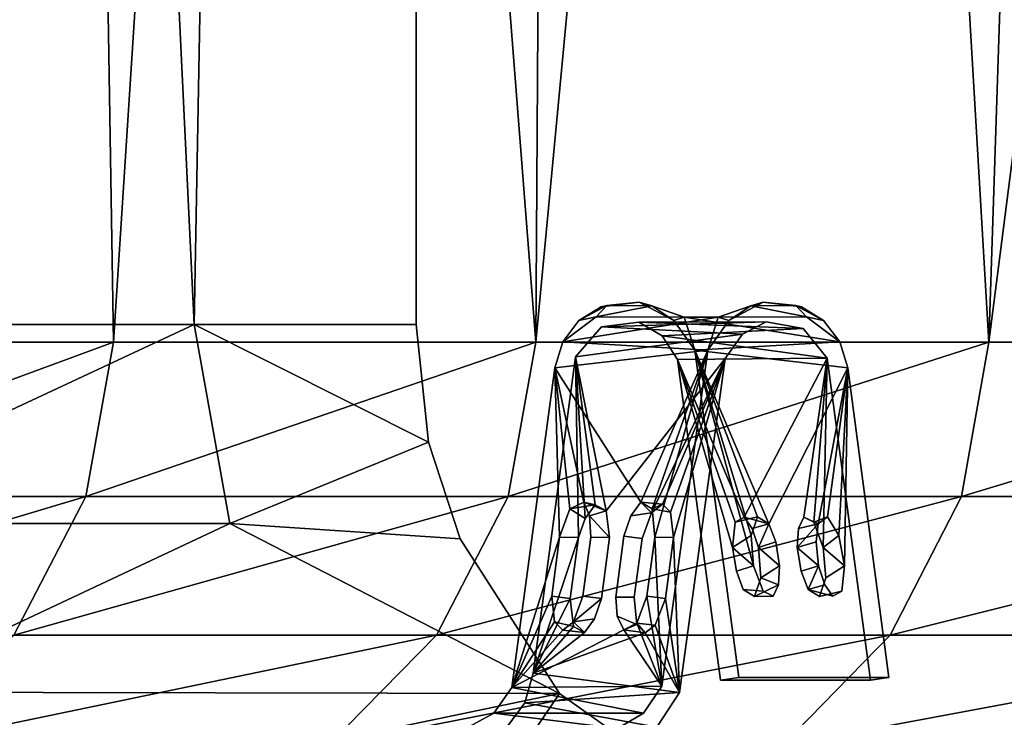
# Model space of a CAD drawing. Units: inches. Extents: x -25.6 to 16.1, y -18.4 to 15.6.
# Drawn here: x -11.2 to -9.3, y -12.1 to -10.8 of the extents above; entities that cross this region are included whole.
import ezdxf

# ---------------------------------------------------------------- set-up
doc = ezdxf.new("R2010")
doc.units = ezdxf.units.IN
doc.header["$MEASUREMENT"] = 0
doc.layers.add('SEAT-ACCESSORY', color=5, linetype='Continuous')
doc.layers.add('SEAT-BACK', color=5, linetype='Continuous')

msp = doc.modelspace()

# ---------------------------------------------------------------- linework, layer by layer
at = {"layer": 'SEAT-ACCESSORY'}
for points, invisible_edges in [([(-10.1222, -11.3118, 24.7414), (-10.1222, -11.3118, 24.7414), (-10.0495, -11.3418, 24.7669), (-10.0488, -11.3028, 24.7669)], 6), ([(-9.9825, -11.3385, 24.7903), (-9.9825, -11.3385, 24.7903), (-10.0488, -11.3028, 24.7669), (-10.0495, -11.3418, 24.7669)], 13), ([(-9.8101, -11.3028, 23.9269), (-9.8101, -11.3028, 23.9269), (-9.8045, -11.3406, 23.9287), (-9.8765, -11.3385, 23.9035)], 6), ([(-9.8045, -11.3406, 23.9287), (-9.8045, -11.3406, 23.9287), (-9.8101, -11.3028, 23.9269), (-9.7367, -11.3118, 23.9525)], 11), ([(-10.1647, -11.3385, 24.7265), (-10.1647, -11.3385, 24.7265), (-10.121, -11.3508, 24.7418), (-10.1222, -11.3118, 24.7414)], 6), ([(-10.1222, -11.3118, 24.7414), (-10.1222, -11.3118, 24.7414), (-10.121, -11.3508, 24.7418), (-10.0495, -11.3418, 24.7669)], 11), ([(-9.7367, -11.3118, 23.9525), (-9.7367, -11.3118, 23.9525), (-9.7334, -11.3534, 23.9536), (-9.8045, -11.3406, 23.9287)], 11), ([(-9.7334, -11.3534, 23.9536), (-9.7334, -11.3534, 23.9536), (-9.7367, -11.3118, 23.9525), (-9.6943, -11.3385, 23.9673)], 11), ([(-10.1956, -11.3794, 24.7157), (-10.1956, -11.3794, 24.7157), (-10.121, -11.3508, 24.7418), (-10.1647, -11.3385, 24.7265)], 6), ([(-9.9825, -11.3385, 24.7903), (-9.9825, -11.3385, 24.7903), (-10.0495, -11.3418, 24.7669), (-10.0049, -11.3679, 24.7825)], 11), ([(-9.9418, -11.3956, 24.8046), (-9.9418, -11.3956, 24.8046), (-9.9825, -11.3385, 24.7903), (-10.0049, -11.3679, 24.7825)], 13), ([(-9.8765, -11.3385, 23.9035), (-9.8765, -11.3385, 23.9035), (-9.8502, -11.3645, 23.9127), (-9.9171, -11.3956, 23.8893)], 6), ([(-9.8045, -11.3406, 23.9287), (-9.8045, -11.3406, 23.9287), (-9.8502, -11.3645, 23.9127), (-9.8765, -11.3385, 23.9035)], 13), ([(-9.7334, -11.3534, 23.9536), (-9.7334, -11.3534, 23.9536), (-9.6943, -11.3385, 23.9673), (-9.6633, -11.3794, 23.9782)], 11), ([(-10.121, -11.3508, 24.7418), (-10.121, -11.3508, 24.7418), (-10.1956, -11.3794, 24.7157), (-10.1712, -11.408, 24.7242)], 6), ([(-9.6633, -11.3794, 23.9782), (-9.6633, -11.3794, 23.9782), (-9.6871, -11.4106, 23.9698), (-9.7334, -11.3534, 23.9536)], 11), ([(-10.2111, -11.4291, 24.7103), (-10.2111, -11.4291, 24.7103), (-10.1712, -11.408, 24.7242), (-10.1956, -11.3794, 24.7157)], 6), ([(-9.8837, -11.4114, 23.901), (-9.8837, -11.4114, 23.901), (-9.8502, -11.3645, 23.9127), (-10.1712, -11.408, 24.7242)], 9), ([(-10.0049, -11.3679, 24.7825), (-10.0049, -11.3679, 24.7825), (-9.975, -11.4131, 24.7929), (-9.9418, -11.3956, 24.8046)], 13), ([(-9.8837, -11.4114, 23.901), (-9.8837, -11.4114, 23.901), (-9.9171, -11.3956, 23.8893), (-9.8502, -11.3645, 23.9127)], 6), ([(-9.6871, -11.4106, 23.9698), (-9.6871, -11.4106, 23.9698), (-9.6633, -11.3794, 23.9782), (-9.6478, -11.4291, 23.9836)], 11), ([(-9.9171, -11.3956, 23.8893), (-9.9171, -11.3956, 23.8893), (-9.971, -12.0542, 23.8704), (-10.0051, -12.0418, 23.8585)], 6), ([(-9.975, -11.4131, 24.7929), (-9.975, -11.4131, 24.7929), (-9.857, -12.025, 24.8343), (-9.9418, -11.3956, 24.8046)], 11), ([(-9.971, -12.0542, 23.8704), (-9.971, -12.0542, 23.8704), (-9.9171, -11.3956, 23.8893), (-9.8837, -11.4114, 23.901)], 6), ([(-9.9418, -11.3956, 24.8046), (-9.9418, -11.3956, 24.8046), (-9.857, -12.025, 24.8343), (-9.8287, -11.8103, 24.6621)], 4), ([(-10.1712, -11.408, 24.7242), (-10.1712, -11.408, 24.7242), (-10.2111, -11.4291, 24.7103), (-10.253, -12.0171, 24.6956)], 6), ([(-9.8837, -11.4114, 23.901), (-9.8837, -11.4114, 23.901), (-10.1712, -11.408, 24.7242), (-10.1124, -11.7046, 24.427)], 2), ([(-9.8837, -11.4114, 23.901), (-9.8837, -11.4114, 23.901), (-10.1124, -11.7046, 24.427), (-10.0249, -11.7084, 24.1755)], 4), ([(-9.8694, -11.7751, 24.6479), (-9.8694, -11.7751, 24.6479), (-9.8923, -12.0303, 24.8219), (-9.975, -11.4131, 24.7929)], 2), ([(-9.975, -11.4131, 24.7929), (-9.975, -11.4131, 24.7929), (-9.8923, -12.0303, 24.8219), (-9.857, -12.025, 24.8343)], 9), ([(-9.8471, -11.7169, 24.5597), (-9.8471, -11.7169, 24.5597), (-9.6871, -11.4106, 23.9698), (-9.7324, -11.7169, 24.232)], 9), ([(-9.6948, -11.7751, 24.1492), (-9.6948, -11.7751, 24.1492), (-9.6871, -11.4106, 23.9698), (-9.6041, -12.0303, 23.9989)], 9), ([(-9.6478, -11.4291, 23.9836), (-9.6478, -11.4291, 23.9836), (-9.5688, -12.025, 24.0113), (-9.6871, -11.4106, 23.9698)], 13), ([(-9.5688, -12.025, 24.0113), (-9.5688, -12.025, 24.0113), (-9.6041, -12.0303, 23.9989), (-9.6871, -11.4106, 23.9698)], 9), ([(-10.2938, -12.0448, 24.6813), (-10.2938, -12.0448, 24.6813), (-10.253, -12.0171, 24.6956), (-10.2111, -11.4291, 24.7103)], 6), ([(-10.0459, -11.6876, 24.1286), (-10.0459, -11.6876, 24.1286), (-10.1555, -11.6878, 24.4416), (-10.2111, -11.4291, 24.7103)], 2), ([(-9.6478, -11.4291, 23.9836), (-9.6478, -11.4291, 23.9836), (-9.7993, -11.7296, 24.544), (-9.7048, -11.7296, 24.2741)], 4), ([(-9.6541, -11.8103, 24.1635), (-9.6541, -11.8103, 24.1635), (-9.5688, -12.025, 24.0113), (-9.6478, -11.4291, 23.9836)], 2), ([(-10.202, -11.7555, 24.5453), (-10.202, -11.7555, 24.5453), (-10.1821, -11.7006, 24.512), (-10.1654, -11.7559, 24.5566)], 4), ([(-10.1527, -11.7192, 24.5361), (-10.1527, -11.7192, 24.5361), (-10.1654, -11.7559, 24.5566), (-10.1821, -11.7006, 24.512)], 4), ([(-10.0652, -11.714, 24.1725), (-10.0652, -11.714, 24.1725), (-10.1555, -11.6878, 24.4416), (-10.0459, -11.6876, 24.1286)], 6), ([(-10.1555, -11.6878, 24.4416), (-10.1555, -11.6878, 24.4416), (-10.0652, -11.714, 24.1725), (-10.1444, -11.714, 24.3985)], 6), ([(-9.9831, -11.7559, 24.0359), (-9.9831, -11.7559, 24.0359), (-9.9889, -11.7069, 24.0733), (-10.0239, -11.7006, 24.0603)], 9), ([(-10.0239, -11.7006, 24.0603), (-10.0239, -11.7006, 24.0603), (-10.0186, -11.7555, 24.0219), (-9.9831, -11.7559, 24.0359)], 9), ([(-10.0786, -11.7531, 24.1941), (-10.0786, -11.7531, 24.1941), (-10.1444, -11.714, 24.3985), (-10.0652, -11.714, 24.1725)], 6), ([(-10.1416, -11.7555, 24.373), (-10.1416, -11.7555, 24.373), (-10.1444, -11.714, 24.3985), (-10.0786, -11.7531, 24.1941)], 13), ([(-10.1124, -11.7046, 24.427), (-10.1124, -11.7046, 24.427), (-10.106, -11.7559, 24.387), (-10.0249, -11.7084, 24.1755)], 13), ([(-10.0428, -11.7578, 24.2056), (-10.0428, -11.7578, 24.2056), (-10.0249, -11.7084, 24.1755), (-10.106, -11.7559, 24.387)], 13), ([(-10.0786, -11.7531, 24.1941), (-10.0786, -11.7531, 24.1941), (-10.0249, -11.7084, 24.1755), (-10.0428, -11.7578, 24.2056)], 2), ([(-10.0786, -11.7531, 24.1941), (-10.0786, -11.7531, 24.1941), (-10.0652, -11.714, 24.1725), (-10.0249, -11.7084, 24.1755)], 9), ([(-9.8212, -11.7159, 24.6006), (-9.8212, -11.7159, 24.6006), (-9.8333, -11.7521, 24.6506), (-9.8643, -11.7264, 24.6125)], 4), ([(-9.8643, -11.7264, 24.6125), (-9.8643, -11.7264, 24.6125), (-9.8471, -11.7169, 24.5597), (-9.8212, -11.7159, 24.6006)], 4), ([(-9.7993, -11.7296, 24.544), (-9.7993, -11.7296, 24.544), (-9.8212, -11.7159, 24.6006), (-9.8471, -11.7169, 24.5597)], 4), ([(-9.7425, -11.7386, 24.27), (-9.7425, -11.7386, 24.27), (-9.8313, -11.7386, 24.5237), (-9.8471, -11.7169, 24.5597)], 11), ([(-9.7425, -11.7386, 24.27), (-9.7425, -11.7386, 24.27), (-9.8471, -11.7169, 24.5597), (-9.7324, -11.7169, 24.232)], 6), ([(-9.7128, -11.7264, 24.1801), (-9.7128, -11.7264, 24.1801), (-9.6866, -11.7159, 24.2163), (-9.7324, -11.7169, 24.232)], 4), ([(-9.6866, -11.7159, 24.2163), (-9.6866, -11.7159, 24.2163), (-9.7048, -11.7296, 24.2741), (-9.7324, -11.7169, 24.232)], 9), ([(-9.7128, -11.7264, 24.1801), (-9.7128, -11.7264, 24.1801), (-9.6649, -11.7521, 24.1696), (-9.6866, -11.7159, 24.2163)], 2), ([(-9.8333, -11.7521, 24.6506), (-9.8333, -11.7521, 24.6506), (-9.8694, -11.7751, 24.6479), (-9.8643, -11.7264, 24.6125)], 9), ([(-9.8194, -11.7751, 24.505), (-9.8194, -11.7751, 24.505), (-9.8313, -11.7386, 24.5237), (-9.7425, -11.7386, 24.27)], 13), ([(-9.7425, -11.7386, 24.27), (-9.7425, -11.7386, 24.27), (-9.7448, -11.7751, 24.2921), (-9.8194, -11.7751, 24.505)], 13), ([(-9.7993, -11.7296, 24.544), (-9.7993, -11.7296, 24.544), (-9.7862, -11.7645, 24.5214), (-9.7048, -11.7296, 24.2741)], 13), ([(-9.7087, -11.7645, 24.2999), (-9.7087, -11.7645, 24.2999), (-9.7048, -11.7296, 24.2741), (-9.7862, -11.7645, 24.5214)], 13), ([(-9.6948, -11.7751, 24.1492), (-9.6948, -11.7751, 24.1492), (-9.6649, -11.7521, 24.1696), (-9.7128, -11.7264, 24.1801)], 4), ([(-10.1814, -11.8733, 24.5523), (-10.1814, -11.8733, 24.5523), (-10.2166, -11.8685, 24.5389), (-10.202, -11.7555, 24.5453)], 9), ([(-10.202, -11.7555, 24.5453), (-10.202, -11.7555, 24.5453), (-10.1654, -11.7559, 24.5566), (-10.1814, -11.8733, 24.5523)], 9), ([(-10.0938, -11.8704, 24.1875), (-10.0938, -11.8704, 24.1875), (-10.157, -11.8685, 24.3688), (-10.1416, -11.7555, 24.373)], 11), ([(-10.1416, -11.7555, 24.373), (-10.1416, -11.7555, 24.373), (-10.157, -11.8685, 24.3688), (-10.1212, -11.8733, 24.3804)], 9), ([(-10.0786, -11.7531, 24.1941), (-10.0786, -11.7531, 24.1941), (-10.0938, -11.8704, 24.1875), (-10.1416, -11.7555, 24.373)], 13), ([(-10.1212, -11.8733, 24.3804), (-10.1212, -11.8733, 24.3804), (-10.106, -11.7559, 24.387), (-10.1416, -11.7555, 24.373)], 9), ([(-10.1212, -11.8733, 24.3804), (-10.1212, -11.8733, 24.3804), (-10.0582, -11.8709, 24.2015), (-10.106, -11.7559, 24.387)], 6), ([(-10.106, -11.7559, 24.387), (-10.106, -11.7559, 24.387), (-10.0582, -11.8709, 24.2015), (-10.0428, -11.7578, 24.2056)], 11), ([(-10.0582, -11.8709, 24.2015), (-10.0582, -11.8709, 24.2015), (-10.0938, -11.8704, 24.1875), (-10.0786, -11.7531, 24.1941)], 9), ([(-10.0786, -11.7531, 24.1941), (-10.0786, -11.7531, 24.1941), (-10.0428, -11.7578, 24.2056), (-10.0582, -11.8709, 24.2015)], 9), ([(-10.0186, -11.7555, 24.0219), (-10.0186, -11.7555, 24.0219), (-10.034, -11.8685, 24.0178), (-9.9982, -11.8733, 24.0293)], 9), ([(-9.9982, -11.8733, 24.0293), (-9.9982, -11.8733, 24.0293), (-9.9831, -11.7559, 24.0359), (-10.0186, -11.7555, 24.0219)], 9), ([(-9.8923, -12.0303, 24.8219), (-9.8923, -12.0303, 24.8219), (-9.8694, -11.7751, 24.6479), (-9.8618, -11.8209, 24.6457)], 11), ([(-9.8147, -11.8333, 24.5165), (-9.8147, -11.8333, 24.5165), (-9.8194, -11.7751, 24.505), (-9.7448, -11.7751, 24.2921)], 13), ([(-9.7448, -11.7751, 24.2921), (-9.7448, -11.7751, 24.2921), (-9.7372, -11.8209, 24.2899), (-9.8147, -11.8333, 24.5165)], 13), ([(-9.7087, -11.7645, 24.2999), (-9.7087, -11.7645, 24.2999), (-9.7862, -11.7645, 24.5214), (-9.7787, -11.8103, 24.5193)], 11), ([(-9.7087, -11.7645, 24.2999), (-9.7087, -11.7645, 24.2999), (-9.7787, -11.8103, 24.5193), (-9.7041, -11.8103, 24.3063)], 6), ([(-9.6041, -12.0303, 23.9989), (-9.6041, -12.0303, 23.9989), (-9.6901, -11.8333, 24.1607), (-9.6948, -11.7751, 24.1492)], 11), ([(-9.8287, -11.8103, 24.6621), (-9.8287, -11.8103, 24.6621), (-9.8487, -11.8558, 24.6232), (-9.8618, -11.8209, 24.6457)], 2), ([(-9.8106, -11.8591, 24.6313), (-9.8106, -11.8591, 24.6313), (-9.8287, -11.8103, 24.6621), (-9.857, -12.025, 24.8343)], 13), ([(-9.8287, -11.8103, 24.6621), (-9.8287, -11.8103, 24.6621), (-9.8106, -11.8591, 24.6313), (-9.8487, -11.8558, 24.6232)], 9), ([(-9.7041, -11.8103, 24.3063), (-9.7041, -11.8103, 24.3063), (-9.7787, -11.8103, 24.5193), (-9.781, -11.8468, 24.5413)], 11), ([(-9.7041, -11.8103, 24.3063), (-9.7041, -11.8103, 24.3063), (-9.781, -11.8468, 24.5413), (-9.6921, -11.8468, 24.2876)], 6), ([(-9.6901, -11.8333, 24.1607), (-9.6901, -11.8333, 24.1607), (-9.6592, -11.8591, 24.1988), (-9.6541, -11.8103, 24.1635)], 2), ([(-9.6592, -11.8591, 24.1988), (-9.6592, -11.8591, 24.1988), (-9.5688, -12.025, 24.0113), (-9.6541, -11.8103, 24.1635)], 6), ([(-9.8618, -11.8209, 24.6457), (-9.8618, -11.8209, 24.6457), (-9.8487, -11.8558, 24.6232), (-9.8923, -12.0303, 24.8219)], 13), ([(-9.8269, -11.8695, 24.5666), (-9.8269, -11.8695, 24.5666), (-9.8147, -11.8333, 24.5165), (-9.7241, -11.8558, 24.2673)], 13), ([(-9.7372, -11.8209, 24.2899), (-9.7372, -11.8209, 24.2899), (-9.7241, -11.8558, 24.2673), (-9.8147, -11.8333, 24.5165)], 13), ([(-9.6041, -12.0303, 23.9989), (-9.6041, -12.0303, 23.9989), (-9.7023, -11.8695, 24.2108), (-9.6901, -11.8333, 24.1607)], 11), ([(-9.7023, -11.8695, 24.2108), (-9.7023, -11.8695, 24.2108), (-9.6592, -11.8591, 24.1988), (-9.6901, -11.8333, 24.1607)], 4), ([(-9.781, -11.8468, 24.5413), (-9.781, -11.8468, 24.5413), (-9.791, -11.8685, 24.5793), (-9.6763, -11.8685, 24.2517)], 13), ([(-9.6763, -11.8685, 24.2517), (-9.6763, -11.8685, 24.2517), (-9.6921, -11.8468, 24.2876), (-9.781, -11.8468, 24.5413)], 13), ([(-10.1814, -11.8733, 24.5523), (-10.1814, -11.8733, 24.5523), (-10.2118, -11.918, 24.5042), (-10.2166, -11.8685, 24.5389)], 2), ([(-10.1749, -11.918, 24.399), (-10.1749, -11.918, 24.399), (-10.157, -11.8685, 24.3688), (-10.0938, -11.8704, 24.1875)], 13), ([(-10.0909, -11.9071, 24.1636), (-10.0909, -11.9071, 24.1636), (-10.1749, -11.918, 24.399), (-10.0938, -11.8704, 24.1875)], 6), ([(-10.0582, -11.8709, 24.2015), (-10.0582, -11.8709, 24.2015), (-10.1212, -11.8733, 24.3804), (-10.0534, -11.9233, 24.1656)], 6), ([(-10.0534, -11.9233, 24.1656), (-10.0534, -11.9233, 24.1656), (-10.0938, -11.8704, 24.1875), (-10.0582, -11.8709, 24.2015)], 2), ([(-10.0534, -11.9233, 24.1656), (-10.0534, -11.9233, 24.1656), (-10.0909, -11.9071, 24.1636), (-10.0938, -11.8704, 24.1875)], 9), ([(-10.034, -11.8685, 24.0178), (-10.034, -11.8685, 24.0178), (-10.0531, -11.9205, 24.0501), (-9.9982, -11.8733, 24.0293)], 4), ([(-9.8923, -12.0303, 24.8219), (-9.8923, -12.0303, 24.8219), (-9.8269, -11.8695, 24.5666), (-9.7241, -11.8558, 24.2673)], 15), ([(-9.7241, -11.8558, 24.2673), (-9.7241, -11.8558, 24.2673), (-9.6041, -12.0303, 23.9989), (-9.8923, -12.0303, 24.8219)], 11), ([(-9.8923, -12.0303, 24.8219), (-9.8923, -12.0303, 24.8219), (-9.8487, -11.8558, 24.6232), (-9.8269, -11.8695, 24.5666)], 11), ([(-9.8106, -11.8591, 24.6313), (-9.8106, -11.8591, 24.6313), (-9.857, -12.025, 24.8343), (-9.791, -11.8685, 24.5793)], 6), ([(-9.6763, -11.8685, 24.2517), (-9.6763, -11.8685, 24.2517), (-9.791, -11.8685, 24.5793), (-9.857, -12.025, 24.8343)], 15), ([(-9.6763, -11.8685, 24.2517), (-9.6763, -11.8685, 24.2517), (-9.857, -12.025, 24.8343), (-9.5688, -12.025, 24.0113)], 11), ([(-9.8106, -11.8591, 24.6313), (-9.8106, -11.8591, 24.6313), (-9.8269, -11.8695, 24.5666), (-9.8487, -11.8558, 24.6232)], 2), ([(-9.791, -11.8685, 24.5793), (-9.791, -11.8685, 24.5793), (-9.8269, -11.8695, 24.5666), (-9.8106, -11.8591, 24.6313)], 4), ([(-9.7241, -11.8558, 24.2673), (-9.7241, -11.8558, 24.2673), (-9.7023, -11.8695, 24.2108), (-9.6041, -12.0303, 23.9989)], 13), ([(-9.6763, -11.8685, 24.2517), (-9.6763, -11.8685, 24.2517), (-9.7023, -11.8695, 24.2108), (-9.7241, -11.8558, 24.2673)], 2), ([(-9.7023, -11.8695, 24.2108), (-9.7023, -11.8695, 24.2108), (-9.6763, -11.8685, 24.2517), (-9.6592, -11.8591, 24.1988)], 2), ([(-9.6592, -11.8591, 24.1988), (-9.6592, -11.8591, 24.1988), (-9.6763, -11.8685, 24.2517), (-9.5688, -12.025, 24.0113)], 13), ([(-10.1814, -11.8733, 24.5523), (-10.1814, -11.8733, 24.5523), (-10.1749, -11.9271, 24.511), (-10.2118, -11.918, 24.5042)], 9), ([(-10.1212, -11.8733, 24.3804), (-10.1212, -11.8733, 24.3804), (-10.1346, -11.9124, 24.4019), (-10.0534, -11.9233, 24.1656)], 13), ([(-9.9982, -11.8733, 24.0293), (-9.9982, -11.8733, 24.0293), (-10.0531, -11.9205, 24.0501), (-10.0178, -11.9247, 24.0632)], 2), ([(-10.0909, -11.9071, 24.1636), (-10.0909, -11.9071, 24.1636), (-10.0785, -11.9335, 24.1172), (-10.1749, -11.918, 24.399)], 13), ([(-10.2118, -11.918, 24.5042), (-10.2118, -11.918, 24.5042), (-10.1749, -11.9271, 24.511), (-10.1955, -11.9343, 24.4508)], 4), ([(-10.0785, -11.9335, 24.1172), (-10.0785, -11.9335, 24.1172), (-10.1955, -11.9343, 24.4508), (-10.1749, -11.918, 24.399)], 11), ([(-10.1538, -11.9387, 24.4459), (-10.1538, -11.9387, 24.4459), (-10.1955, -11.9343, 24.4508), (-10.1749, -11.9271, 24.511)], 4), ([(-10.1346, -11.9124, 24.4019), (-10.1346, -11.9124, 24.4019), (-10.1538, -11.9387, 24.4459), (-10.0534, -11.9233, 24.1656)], 13), ([(-10.0534, -11.9233, 24.1656), (-10.0534, -11.9233, 24.1656), (-10.1538, -11.9387, 24.4459), (-10.0371, -11.9396, 24.1122)], 6), ([(-10.2938, -12.0448, 24.6813), (-10.2938, -12.0448, 24.6813), (-10.1955, -11.9343, 24.4508), (-10.0785, -11.9335, 24.1172)], 4), ([(-10.1538, -11.9387, 24.4459), (-10.1538, -11.9387, 24.4459), (-10.253, -12.0171, 24.6956), (-10.0371, -11.9396, 24.1122)], 9), ([(-10.2938, -12.0448, 24.6813), (-10.2938, -12.0448, 24.6813), (-10.269, -12.0739, 24.69), (-10.253, -12.0171, 24.6956)], 11), ([(-10.0403, -12.094, 23.8461), (-10.0403, -12.094, 23.8461), (-10.0051, -12.0418, 23.8585), (-9.971, -12.0542, 23.8704)], 13), ([(-9.857, -12.025, 24.8343), (-9.857, -12.025, 24.8343), (-9.8923, -12.0303, 24.8219), (-9.6041, -12.0303, 23.9989)], 9), ([(-9.6041, -12.0303, 23.9989), (-9.6041, -12.0303, 23.9989), (-9.5688, -12.025, 24.0113), (-9.857, -12.025, 24.8343)], 9), ([(-10.269, -12.0739, 24.69), (-10.269, -12.0739, 24.69), (-10.2938, -12.0448, 24.6813), (-10.3285, -12.094, 24.6691)], 11), ([(-9.971, -12.0542, 23.8704), (-9.971, -12.0542, 23.8704), (-10.0152, -12.121, 23.855), (-10.0403, -12.094, 23.8461)], 13), ([(-10.3285, -12.094, 24.6691), (-10.3285, -12.094, 24.6691), (-10.3034, -12.121, 24.6779), (-10.269, -12.0739, 24.69)], 11), ([(-10.3285, -12.094, 24.6691), (-10.3285, -12.094, 24.6691), (-10.3822, -12.1237, 24.6503), (-10.3034, -12.121, 24.6779)], 13), ([(-10.0152, -12.121, 23.855), (-10.0152, -12.121, 23.855), (-10.0906, -12.1234, 23.8285), (-10.0403, -12.094, 23.8461)], 11)]:
    msp.add_3dface(points, dxfattribs=dict(at, invisible_edges=invisible_edges))
for points in [[(-10.0488, -11.3028, 24.7669), (-10.0488, -11.3028, 24.7669), (-10.1113, -11.3095, 24.7303), (-10.1222, -11.3118, 24.7414)], [(-10.0488, -11.3028, 24.7669), (-10.0488, -11.3028, 24.7669), (-10.0247, -11.3102, 24.7596), (-10.1113, -11.3095, 24.7303)], [(-9.9825, -11.3385, 24.7903), (-9.9825, -11.3385, 24.7903), (-10.0247, -11.3102, 24.7596), (-10.0488, -11.3028, 24.7669)], [(-9.8765, -11.3385, 23.9035), (-9.8765, -11.3385, 23.9035), (-9.8342, -11.3102, 23.9343), (-9.8101, -11.3028, 23.9269)], [(-9.8342, -11.3102, 23.9343), (-9.8342, -11.3102, 23.9343), (-9.7476, -11.3095, 23.9636), (-9.8101, -11.3028, 23.9269)], [(-9.7367, -11.3118, 23.9525), (-9.7367, -11.3118, 23.9525), (-9.8101, -11.3028, 23.9269), (-9.7476, -11.3095, 23.9636)], [(-10.1318, -11.3311, 24.6576), (-10.1318, -11.3311, 24.6576), (-10.1647, -11.3385, 24.7265), (-10.1113, -11.3095, 24.7303)], [(-10.1647, -11.3385, 24.7265), (-10.1647, -11.3385, 24.7265), (-10.1222, -11.3118, 24.7414), (-10.1113, -11.3095, 24.7303)], [(-10.0247, -11.3102, 24.7596), (-10.0247, -11.3102, 24.7596), (-10.1318, -11.3311, 24.6576), (-10.1113, -11.3095, 24.7303)], [(-9.9621, -11.3321, 24.7102), (-9.9621, -11.3321, 24.7102), (-10.1318, -11.3311, 24.6576), (-10.0247, -11.3102, 24.7596)], [(-10.0247, -11.3102, 24.7596), (-10.0247, -11.3102, 24.7596), (-9.9825, -11.3385, 24.7903), (-9.9621, -11.3321, 24.7102)], [(-9.7272, -11.3311, 24.0362), (-9.7272, -11.3311, 24.0362), (-9.8342, -11.3102, 23.9343), (-9.8968, -11.3321, 23.9836)], [(-9.8342, -11.3102, 23.9343), (-9.8342, -11.3102, 23.9343), (-9.8765, -11.3385, 23.9035), (-9.8968, -11.3321, 23.9836)], [(-9.7476, -11.3095, 23.9636), (-9.7476, -11.3095, 23.9636), (-9.8342, -11.3102, 23.9343), (-9.7272, -11.3311, 24.0362)], [(-9.6943, -11.3385, 23.9673), (-9.6943, -11.3385, 23.9673), (-9.7476, -11.3095, 23.9636), (-9.7272, -11.3311, 24.0362)], [(-9.6943, -11.3385, 23.9673), (-9.6943, -11.3385, 23.9673), (-9.7367, -11.3118, 23.9525), (-9.7476, -11.3095, 23.9636)], [(-9.8968, -11.3321, 23.9836), (-9.8968, -11.3321, 23.9836), (-10.1956, -11.3794, 24.7157), (-10.1318, -11.3311, 24.6576)], [(-10.1647, -11.3385, 24.7265), (-10.1647, -11.3385, 24.7265), (-10.1318, -11.3311, 24.6576), (-10.1956, -11.3794, 24.7157)], [(-10.1956, -11.3794, 24.7157), (-10.1956, -11.3794, 24.7157), (-9.8968, -11.3321, 23.9836), (-9.9171, -11.3956, 23.8893)], [(-9.8968, -11.3321, 23.9836), (-9.8968, -11.3321, 23.9836), (-10.1318, -11.3311, 24.6576), (-9.9621, -11.3321, 24.7102)], [(-9.8502, -11.3645, 23.9127), (-9.8502, -11.3645, 23.9127), (-9.8045, -11.3406, 23.9287), (-10.121, -11.3508, 24.7418)], [(-10.121, -11.3508, 24.7418), (-10.121, -11.3508, 24.7418), (-9.8045, -11.3406, 23.9287), (-10.0495, -11.3418, 24.7669)], [(-9.7334, -11.3534, 23.9536), (-9.7334, -11.3534, 23.9536), (-10.0495, -11.3418, 24.7669), (-9.8045, -11.3406, 23.9287)], [(-10.0495, -11.3418, 24.7669), (-10.0495, -11.3418, 24.7669), (-9.7334, -11.3534, 23.9536), (-10.0049, -11.3679, 24.7825)], [(-9.9621, -11.3321, 24.7102), (-9.9621, -11.3321, 24.7102), (-9.9825, -11.3385, 24.7903), (-9.9418, -11.3956, 24.8046)], [(-9.9621, -11.3321, 24.7102), (-9.9621, -11.3321, 24.7102), (-9.6633, -11.3794, 23.9782), (-9.7272, -11.3311, 24.0362)], [(-9.9621, -11.3321, 24.7102), (-9.9621, -11.3321, 24.7102), (-9.7272, -11.3311, 24.0362), (-9.8968, -11.3321, 23.9836)], [(-9.6633, -11.3794, 23.9782), (-9.6633, -11.3794, 23.9782), (-9.9621, -11.3321, 24.7102), (-9.9418, -11.3956, 24.8046)], [(-9.8968, -11.3321, 23.9836), (-9.8968, -11.3321, 23.9836), (-9.8765, -11.3385, 23.9035), (-9.9171, -11.3956, 23.8893)], [(-9.6633, -11.3794, 23.9782), (-9.6633, -11.3794, 23.9782), (-9.6943, -11.3385, 23.9673), (-9.7272, -11.3311, 24.0362)], [(-10.121, -11.3508, 24.7418), (-10.121, -11.3508, 24.7418), (-10.1712, -11.408, 24.7242), (-9.8502, -11.3645, 23.9127)], [(-9.7334, -11.3534, 23.9536), (-9.7334, -11.3534, 23.9536), (-9.6871, -11.4106, 23.9698), (-10.0049, -11.3679, 24.7825)], [(-10.1956, -11.3794, 24.7157), (-10.1956, -11.3794, 24.7157), (-9.9171, -11.3956, 23.8893), (-10.2111, -11.4291, 24.7103)], [(-9.975, -11.4131, 24.7929), (-9.975, -11.4131, 24.7929), (-10.0049, -11.3679, 24.7825), (-9.6871, -11.4106, 23.9698)], [(-9.6478, -11.4291, 23.9836), (-9.6478, -11.4291, 23.9836), (-9.6633, -11.3794, 23.9782), (-9.9418, -11.3956, 24.8046)], [(-10.2111, -11.4291, 24.7103), (-10.2111, -11.4291, 24.7103), (-9.9171, -11.3956, 23.8893), (-10.0459, -11.6876, 24.1286)], [(-10.0239, -11.7006, 24.0603), (-10.0239, -11.7006, 24.0603), (-10.0459, -11.6876, 24.1286), (-9.9171, -11.3956, 23.8893)], [(-10.0186, -11.7555, 24.0219), (-10.0186, -11.7555, 24.0219), (-10.0239, -11.7006, 24.0603), (-9.9171, -11.3956, 23.8893)], [(-10.0186, -11.7555, 24.0219), (-10.0186, -11.7555, 24.0219), (-9.9171, -11.3956, 23.8893), (-10.0051, -12.0418, 23.8585)], [(-9.6478, -11.4291, 23.9836), (-9.6478, -11.4291, 23.9836), (-9.9418, -11.3956, 24.8046), (-9.7993, -11.7296, 24.544)], [(-9.8212, -11.7159, 24.6006), (-9.8212, -11.7159, 24.6006), (-9.9418, -11.3956, 24.8046), (-9.8333, -11.7521, 24.6506)], [(-9.8212, -11.7159, 24.6006), (-9.8212, -11.7159, 24.6006), (-9.7993, -11.7296, 24.544), (-9.9418, -11.3956, 24.8046)], [(-9.8287, -11.8103, 24.6621), (-9.8287, -11.8103, 24.6621), (-9.8333, -11.7521, 24.6506), (-9.9418, -11.3956, 24.8046)], [(-10.1712, -11.408, 24.7242), (-10.1712, -11.408, 24.7242), (-10.253, -12.0171, 24.6956), (-10.1654, -11.7559, 24.5566)], [(-10.1335, -11.6929, 24.4921), (-10.1335, -11.6929, 24.4921), (-10.1124, -11.7046, 24.427), (-10.1712, -11.408, 24.7242)], [(-10.1712, -11.408, 24.7242), (-10.1712, -11.408, 24.7242), (-10.1527, -11.7192, 24.5361), (-10.1335, -11.6929, 24.4921)], [(-10.1527, -11.7192, 24.5361), (-10.1527, -11.7192, 24.5361), (-10.1712, -11.408, 24.7242), (-10.1654, -11.7559, 24.5566)], [(-10.0249, -11.7084, 24.1755), (-10.0249, -11.7084, 24.1755), (-10.0043, -11.692, 24.1237), (-9.8837, -11.4114, 23.901)], [(-9.9889, -11.7069, 24.0733), (-9.9889, -11.7069, 24.0733), (-9.8837, -11.4114, 23.901), (-10.0043, -11.692, 24.1237)], [(-9.8837, -11.4114, 23.901), (-9.8837, -11.4114, 23.901), (-9.9889, -11.7069, 24.0733), (-9.9831, -11.7559, 24.0359)], [(-9.8837, -11.4114, 23.901), (-9.8837, -11.4114, 23.901), (-9.9831, -11.7559, 24.0359), (-9.971, -12.0542, 23.8704)], [(-9.8471, -11.7169, 24.5597), (-9.8471, -11.7169, 24.5597), (-9.975, -11.4131, 24.7929), (-9.6871, -11.4106, 23.9698)], [(-9.8694, -11.7751, 24.6479), (-9.8694, -11.7751, 24.6479), (-9.975, -11.4131, 24.7929), (-9.8643, -11.7264, 24.6125)], [(-9.8643, -11.7264, 24.6125), (-9.8643, -11.7264, 24.6125), (-9.975, -11.4131, 24.7929), (-9.8471, -11.7169, 24.5597)], [(-9.6871, -11.4106, 23.9698), (-9.6871, -11.4106, 23.9698), (-9.7128, -11.7264, 24.1801), (-9.7324, -11.7169, 24.232)], [(-9.7128, -11.7264, 24.1801), (-9.7128, -11.7264, 24.1801), (-9.6871, -11.4106, 23.9698), (-9.6948, -11.7751, 24.1492)], [(-10.202, -11.7555, 24.5453), (-10.202, -11.7555, 24.5453), (-10.2938, -12.0448, 24.6813), (-10.2111, -11.4291, 24.7103)], [(-10.1555, -11.6878, 24.4416), (-10.1555, -11.6878, 24.4416), (-10.1821, -11.7006, 24.512), (-10.2111, -11.4291, 24.7103)], [(-10.2111, -11.4291, 24.7103), (-10.2111, -11.4291, 24.7103), (-10.1821, -11.7006, 24.512), (-10.202, -11.7555, 24.5453)], [(-9.7048, -11.7296, 24.2741), (-9.7048, -11.7296, 24.2741), (-9.6866, -11.7159, 24.2163), (-9.6478, -11.4291, 23.9836)], [(-9.6478, -11.4291, 23.9836), (-9.6478, -11.4291, 23.9836), (-9.6866, -11.7159, 24.2163), (-9.6649, -11.7521, 24.1696)], [(-9.6478, -11.4291, 23.9836), (-9.6478, -11.4291, 23.9836), (-9.6649, -11.7521, 24.1696), (-9.6541, -11.8103, 24.1635)], [(-10.1555, -11.6878, 24.4416), (-10.1555, -11.6878, 24.4416), (-10.1335, -11.6929, 24.4921), (-10.1821, -11.7006, 24.512)], [(-10.1821, -11.7006, 24.512), (-10.1821, -11.7006, 24.512), (-10.1335, -11.6929, 24.4921), (-10.1527, -11.7192, 24.5361)], [(-10.1124, -11.7046, 24.427), (-10.1124, -11.7046, 24.427), (-10.1335, -11.6929, 24.4921), (-10.1555, -11.6878, 24.4416)], [(-10.1124, -11.7046, 24.427), (-10.1124, -11.7046, 24.427), (-10.1555, -11.6878, 24.4416), (-10.1444, -11.714, 24.3985)], [(-10.0459, -11.6876, 24.1286), (-10.0459, -11.6876, 24.1286), (-10.0249, -11.7084, 24.1755), (-10.0652, -11.714, 24.1725)], [(-10.0459, -11.6876, 24.1286), (-10.0459, -11.6876, 24.1286), (-10.0043, -11.692, 24.1237), (-10.0249, -11.7084, 24.1755)], [(-10.0239, -11.7006, 24.0603), (-10.0239, -11.7006, 24.0603), (-10.0043, -11.692, 24.1237), (-10.0459, -11.6876, 24.1286)], [(-10.0239, -11.7006, 24.0603), (-10.0239, -11.7006, 24.0603), (-9.9889, -11.7069, 24.0733), (-10.0043, -11.692, 24.1237)], [(-10.1444, -11.714, 24.3985), (-10.1444, -11.714, 24.3985), (-10.106, -11.7559, 24.387), (-10.1124, -11.7046, 24.427)], [(-10.1416, -11.7555, 24.373), (-10.1416, -11.7555, 24.373), (-10.106, -11.7559, 24.387), (-10.1444, -11.714, 24.3985)], [(-9.7993, -11.7296, 24.544), (-9.7993, -11.7296, 24.544), (-9.8471, -11.7169, 24.5597), (-9.8313, -11.7386, 24.5237)], [(-9.7048, -11.7296, 24.2741), (-9.7048, -11.7296, 24.2741), (-9.7425, -11.7386, 24.27), (-9.7324, -11.7169, 24.232)], [(-9.8194, -11.7751, 24.505), (-9.8194, -11.7751, 24.505), (-9.7993, -11.7296, 24.544), (-9.8313, -11.7386, 24.5237)], [(-9.7993, -11.7296, 24.544), (-9.7993, -11.7296, 24.544), (-9.8194, -11.7751, 24.505), (-9.7862, -11.7645, 24.5214)], [(-9.7048, -11.7296, 24.2741), (-9.7048, -11.7296, 24.2741), (-9.7448, -11.7751, 24.2921), (-9.7425, -11.7386, 24.27)], [(-9.7048, -11.7296, 24.2741), (-9.7048, -11.7296, 24.2741), (-9.7087, -11.7645, 24.2999), (-9.7448, -11.7751, 24.2921)], [(-10.2938, -12.0448, 24.6813), (-10.2938, -12.0448, 24.6813), (-10.202, -11.7555, 24.5453), (-10.2166, -11.8685, 24.5389)], [(-10.1814, -11.8733, 24.5523), (-10.1814, -11.8733, 24.5523), (-10.1654, -11.7559, 24.5566), (-10.253, -12.0171, 24.6956)], [(-10.0051, -12.0418, 23.8585), (-10.0051, -12.0418, 23.8585), (-10.034, -11.8685, 24.0178), (-10.0186, -11.7555, 24.0219)], [(-9.9982, -11.8733, 24.0293), (-9.9982, -11.8733, 24.0293), (-9.971, -12.0542, 23.8704), (-9.9831, -11.7559, 24.0359)], [(-9.8287, -11.8103, 24.6621), (-9.8287, -11.8103, 24.6621), (-9.8694, -11.7751, 24.6479), (-9.8333, -11.7521, 24.6506)], [(-9.6948, -11.7751, 24.1492), (-9.6948, -11.7751, 24.1492), (-9.6541, -11.8103, 24.1635), (-9.6649, -11.7521, 24.1696)], [(-9.8618, -11.8209, 24.6457), (-9.8618, -11.8209, 24.6457), (-9.8694, -11.7751, 24.6479), (-9.8287, -11.8103, 24.6621)], [(-9.8194, -11.7751, 24.505), (-9.8194, -11.7751, 24.505), (-9.7787, -11.8103, 24.5193), (-9.7862, -11.7645, 24.5214)], [(-9.8194, -11.7751, 24.505), (-9.8194, -11.7751, 24.505), (-9.8147, -11.8333, 24.5165), (-9.7787, -11.8103, 24.5193)], [(-9.7041, -11.8103, 24.3063), (-9.7041, -11.8103, 24.3063), (-9.7448, -11.7751, 24.2921), (-9.7087, -11.7645, 24.2999)], [(-9.7448, -11.7751, 24.2921), (-9.7448, -11.7751, 24.2921), (-9.7041, -11.8103, 24.3063), (-9.7372, -11.8209, 24.2899)], [(-9.6948, -11.7751, 24.1492), (-9.6948, -11.7751, 24.1492), (-9.6901, -11.8333, 24.1607), (-9.6541, -11.8103, 24.1635)], [(-9.8147, -11.8333, 24.5165), (-9.8147, -11.8333, 24.5165), (-9.781, -11.8468, 24.5413), (-9.7787, -11.8103, 24.5193)], [(-9.7241, -11.8558, 24.2673), (-9.7241, -11.8558, 24.2673), (-9.7372, -11.8209, 24.2899), (-9.7041, -11.8103, 24.3063)], [(-9.7041, -11.8103, 24.3063), (-9.7041, -11.8103, 24.3063), (-9.6921, -11.8468, 24.2876), (-9.7241, -11.8558, 24.2673)], [(-9.8269, -11.8695, 24.5666), (-9.8269, -11.8695, 24.5666), (-9.781, -11.8468, 24.5413), (-9.8147, -11.8333, 24.5165)], [(-9.791, -11.8685, 24.5793), (-9.791, -11.8685, 24.5793), (-9.781, -11.8468, 24.5413), (-9.8269, -11.8695, 24.5666)], [(-9.6763, -11.8685, 24.2517), (-9.6763, -11.8685, 24.2517), (-9.7241, -11.8558, 24.2673), (-9.6921, -11.8468, 24.2876)], [(-10.2118, -11.918, 24.5042), (-10.2118, -11.918, 24.5042), (-10.2938, -12.0448, 24.6813), (-10.2166, -11.8685, 24.5389)], [(-10.1212, -11.8733, 24.3804), (-10.1212, -11.8733, 24.3804), (-10.157, -11.8685, 24.3688), (-10.1749, -11.918, 24.399)], [(-10.0531, -11.9205, 24.0501), (-10.0531, -11.9205, 24.0501), (-10.034, -11.8685, 24.0178), (-10.0051, -12.0418, 23.8585)], [(-10.253, -12.0171, 24.6956), (-10.253, -12.0171, 24.6956), (-10.1749, -11.9271, 24.511), (-10.1814, -11.8733, 24.5523)], [(-10.1212, -11.8733, 24.3804), (-10.1212, -11.8733, 24.3804), (-10.1749, -11.918, 24.399), (-10.1346, -11.9124, 24.4019)], [(-10.0178, -11.9247, 24.0632), (-10.0178, -11.9247, 24.0632), (-9.971, -12.0542, 23.8704), (-9.9982, -11.8733, 24.0293)], [(-10.0909, -11.9071, 24.1636), (-10.0909, -11.9071, 24.1636), (-10.0534, -11.9233, 24.1656), (-10.0785, -11.9335, 24.1172)], [(-10.2118, -11.918, 24.5042), (-10.2118, -11.918, 24.5042), (-10.1955, -11.9343, 24.4508), (-10.2938, -12.0448, 24.6813)], [(-10.1538, -11.9387, 24.4459), (-10.1538, -11.9387, 24.4459), (-10.1749, -11.9271, 24.511), (-10.253, -12.0171, 24.6956)], [(-10.1538, -11.9387, 24.4459), (-10.1538, -11.9387, 24.4459), (-10.1749, -11.918, 24.399), (-10.1955, -11.9343, 24.4508)], [(-10.1749, -11.918, 24.399), (-10.1749, -11.918, 24.399), (-10.1538, -11.9387, 24.4459), (-10.1346, -11.9124, 24.4019)], [(-10.0051, -12.0418, 23.8585), (-10.0051, -12.0418, 23.8585), (-10.0785, -11.9335, 24.1172), (-10.0531, -11.9205, 24.0501)], [(-10.0371, -11.9396, 24.1122), (-10.0371, -11.9396, 24.1122), (-10.0531, -11.9205, 24.0501), (-10.0785, -11.9335, 24.1172)], [(-10.0534, -11.9233, 24.1656), (-10.0534, -11.9233, 24.1656), (-10.0371, -11.9396, 24.1122), (-10.0785, -11.9335, 24.1172)], [(-10.0531, -11.9205, 24.0501), (-10.0531, -11.9205, 24.0501), (-10.0371, -11.9396, 24.1122), (-10.0178, -11.9247, 24.0632)], [(-9.971, -12.0542, 23.8704), (-9.971, -12.0542, 23.8704), (-10.0178, -11.9247, 24.0632), (-10.0371, -11.9396, 24.1122)], [(-10.0051, -12.0418, 23.8585), (-10.0051, -12.0418, 23.8585), (-10.2938, -12.0448, 24.6813), (-10.0785, -11.9335, 24.1172)], [(-10.253, -12.0171, 24.6956), (-10.253, -12.0171, 24.6956), (-9.971, -12.0542, 23.8704), (-10.0371, -11.9396, 24.1122)], [(-10.253, -12.0171, 24.6956), (-10.253, -12.0171, 24.6956), (-10.269, -12.0739, 24.69), (-9.971, -12.0542, 23.8704)], [(-10.2938, -12.0448, 24.6813), (-10.2938, -12.0448, 24.6813), (-10.0051, -12.0418, 23.8585), (-10.0403, -12.094, 23.8461)], [(-10.2938, -12.0448, 24.6813), (-10.2938, -12.0448, 24.6813), (-10.0403, -12.094, 23.8461), (-10.3285, -12.094, 24.6691)], [(-10.0152, -12.121, 23.855), (-10.0152, -12.121, 23.855), (-9.971, -12.0542, 23.8704), (-10.269, -12.0739, 24.69)], [(-10.3034, -12.121, 24.6779), (-10.3034, -12.121, 24.6779), (-10.0152, -12.121, 23.855), (-10.269, -12.0739, 24.69)], [(-10.3822, -12.1237, 24.6503), (-10.3822, -12.1237, 24.6503), (-10.3285, -12.094, 24.6691), (-10.0906, -12.1234, 23.8285)], [(-10.0906, -12.1234, 23.8285), (-10.0906, -12.1234, 23.8285), (-10.3285, -12.094, 24.6691), (-10.0403, -12.094, 23.8461)]]:
    msp.add_3dface(points, dxfattribs=at)
at = {"layer": 'SEAT-BACK'}
for points, invisible_edges in [([(-9.5761, -12.3453, 14.623), (-9.7419, 12.3291, 14.5649), (-9.5761, 12.3526, 14.6231)], 13), ([(-9.5761, -12.3453, 14.623), (-9.5761, 12.3526, 14.6231), (-6.2303, 0.0037, 15.7947)], 15), ([(-9.7419, -12.3218, 14.5649), (-10.4774, 11.3537, 14.3074), (-9.7419, 12.3291, 14.5649)], 15), ([(-9.7419, -12.3218, 14.5649), (-9.7419, 12.3291, 14.5649), (-9.5761, -12.3453, 14.623)], 3), ([(-10.9048, 11.3537, 15.2114), (-10.9048, -11.3463, 15.2114), (-11.9925, 11.3537, 17.5927)], 1), ([(-10.9048, -11.3463, 15.2114), (-10.9048, 11.3537, 15.2114), (-10.4774, 11.3537, 14.3074)], 1), ([(-10.4774, -11.3463, 14.3074), (-10.4774, 11.3537, 14.3074), (-9.7419, -12.3218, 14.5649)], 14), ([(-6.2303, 0.0037, 15.7947), (-7.3061, -12.346, 15.4179), (-9.5761, -12.3453, 14.623)], 13), ([(-10.2022, -12.0558, 14.4038), (-10.4774, -11.3463, 14.3074), (-9.9183, -12.2581, 14.5032)], 3), ([(-10.3931, -11.7584, 14.3369), (-10.4774, -11.3463, 14.3074), (-10.2022, -12.0558, 14.4038)], 3), ([(-9.9183, -12.2581, 14.5032), (-10.4774, -11.3463, 14.3074), (-9.7419, -12.3218, 14.5649)], 3), ([(-10.3931, -11.7584, 14.3369), (-10.454, -11.5722, 14.3156), (-10.4774, -11.3463, 14.3074)], 12)]:
    msp.add_3dface(points, dxfattribs=dict(at, invisible_edges=invisible_edges))
for points in [[(-10.9048, -11.3463, 15.2114), (-11.9925, -11.3463, 17.5927), (-11.9925, 11.3537, 17.5927)], [(-10.4774, 11.3537, 14.3074), (-10.4774, -11.3463, 14.3074), (-10.9048, -11.3463, 15.2114)], [(-11.8116, -11.3799, 35.1968), (-11.0595, -11.3799, 31.9134), (-11.1523, -5.6889, 32.9313)], [(-11.5916, -5.6889, 34.8644), (-11.8116, -11.3799, 35.1968), (-11.1523, -5.6889, 32.9313)], [(-10.6924, -5.6889, 31.0031), (-11.1523, -5.6889, 32.9313), (-11.0595, -11.3799, 31.9134)], [(-10.6924, -5.6889, 31.0031), (-11.0595, -11.3799, 31.9134), (-10.2478, -11.3799, 28.6443)], [(-10.2478, -11.3799, 28.6443), (-10.2118, -5.6889, 29.08), (-10.6924, -5.6889, 31.0031)], [(-9.7106, -5.6889, 27.162), (-10.2478, -11.3799, 28.6443), (-9.3767, -11.3799, 25.3904)], [(-9.7106, -5.6889, 27.162), (-10.2118, -5.6889, 29.08), (-10.2478, -11.3799, 28.6443)], [(-9.3767, -11.3799, 25.3904), (-9.1889, -5.6889, 25.2496), (-9.7106, -5.6889, 27.162)], [(-8.6467, -5.6889, 23.3429), (-9.1889, -5.6889, 25.2496), (-9.3767, -11.3799, 25.3904)], [(-8.6467, -5.6889, 23.3429), (-9.3767, -11.3799, 25.3904), (-8.4466, -11.3799, 22.153)], [(-11.9925, -11.3463, 17.5927), (-10.9048, -11.3463, 15.2114), (-11.7244, -11.729, 17.1765)], [(-11.7244, -11.729, 17.1765), (-10.9048, -11.3463, 15.2114), (-10.836, -11.729, 15.244)], [(-10.454, -11.5722, 14.3156), (-10.836, -11.729, 15.244), (-10.9048, -11.3463, 15.2114)], [(-10.9048, -11.3463, 15.2114), (-10.4774, -11.3463, 14.3074), (-10.454, -11.5722, 14.3156)], [(-11.8656, -11.6771, 35.1829), (-11.113, -11.6771, 31.8976), (-11.0595, -11.3799, 31.9134)], [(-11.0595, -11.3799, 31.9134), (-11.8116, -11.3799, 35.1968), (-11.8656, -11.6771, 35.1829)], [(-11.0595, -11.3799, 31.9134), (-11.113, -11.6771, 31.8976), (-10.2478, -11.3799, 28.6443)], [(-10.3007, -11.6771, 28.6265), (-10.2478, -11.3799, 28.6443), (-11.113, -11.6771, 31.8976)], [(-9.3767, -11.3799, 25.3904), (-10.2478, -11.3799, 28.6443), (-10.3007, -11.6771, 28.6265)], [(-10.3007, -11.6771, 28.6265), (-9.4291, -11.6771, 25.3708), (-9.3767, -11.3799, 25.3904)], [(-9.4291, -11.6771, 25.3708), (-8.4984, -11.6771, 22.1314), (-8.4466, -11.3799, 22.153)], [(-8.4466, -11.3799, 22.153), (-9.3767, -11.3799, 25.3904), (-9.4291, -11.6771, 25.3708)], [(-10.3931, -11.7584, 14.3369), (-10.836, -11.729, 15.244), (-10.454, -11.5722, 14.3156)], [(-11.2512, -11.9441, 31.8646), (-11.113, -11.6771, 31.8976), (-12.0044, -11.9441, 35.1524)], [(-12.0044, -11.9441, 35.1524), (-11.113, -11.6771, 31.8976), (-11.8656, -11.6771, 35.1829)], [(-11.2512, -11.9441, 31.8646), (-10.3007, -11.6771, 28.6265), (-11.113, -11.6771, 31.8976)], [(-10.3007, -11.6771, 28.6265), (-11.2512, -11.9441, 31.8646), (-10.4383, -11.9441, 28.591)], [(-9.4291, -11.6771, 25.3708), (-10.4383, -11.9441, 28.591), (-9.566, -11.9441, 25.3328)], [(-9.4291, -11.6771, 25.3708), (-10.3007, -11.6771, 28.6265), (-10.4383, -11.9441, 28.591)], [(-8.4984, -11.6771, 22.1314), (-9.4291, -11.6771, 25.3708), (-9.566, -11.9441, 25.3328)], [(-8.6345, -11.9441, 22.091), (-8.4984, -11.6771, 22.1314), (-9.566, -11.9441, 25.3328)], [(-11.5265, -12.0535, 17.265), (-11.7244, -11.729, 17.1765), (-10.836, -11.729, 15.244)], [(-11.5265, -12.0535, 17.265), (-10.836, -11.729, 15.244), (-10.2022, -12.0558, 14.4038)], [(-10.3931, -11.7584, 14.3369), (-10.2022, -12.0558, 14.4038), (-10.836, -11.729, 15.244)], [(-10.4383, -11.9441, 28.591), (-11.2512, -11.9441, 31.8646), (-11.4606, -12.1564, 31.8146)], [(-10.4383, -11.9441, 28.591), (-11.4606, -12.1564, 31.8146), (-10.6468, -12.1564, 28.5372)], [(-9.566, -11.9441, 25.3328), (-10.6468, -12.1564, 28.5372), (-9.7735, -12.1564, 25.2752)], [(-9.566, -11.9441, 25.3328), (-10.4383, -11.9441, 28.591), (-10.6468, -12.1564, 28.5372)], [(-8.6345, -11.9441, 22.091), (-9.566, -11.9441, 25.3328), (-9.7735, -12.1564, 25.2752)], [(-9.7735, -12.1564, 25.2752), (-8.8409, -12.1564, 22.0296), (-8.6345, -11.9441, 22.091)], [(-12.3718, -12.0535, 19.2118), (-11.5265, -12.0535, 17.265), (-11.2303, -12.2702, 17.3973)], [(-12.0729, -12.2702, 19.3378), (-12.3718, -12.0535, 19.2118), (-11.2303, -12.2702, 17.3973)], [(-11.2303, -12.2702, 17.3973), (-11.5265, -12.0535, 17.265), (-10.2022, -12.0558, 14.4038)], [(-11.2303, -12.2702, 17.3973), (-10.2022, -12.0558, 14.4038), (-10.3467, -12.2702, 15.4752)], [(-10.2022, -12.0558, 14.4038), (-9.9183, -12.2581, 14.5032), (-10.3467, -12.2702, 15.4752)]]:
    msp.add_3dface(points, dxfattribs=at)

doc.saveas('drawing.dxf')
